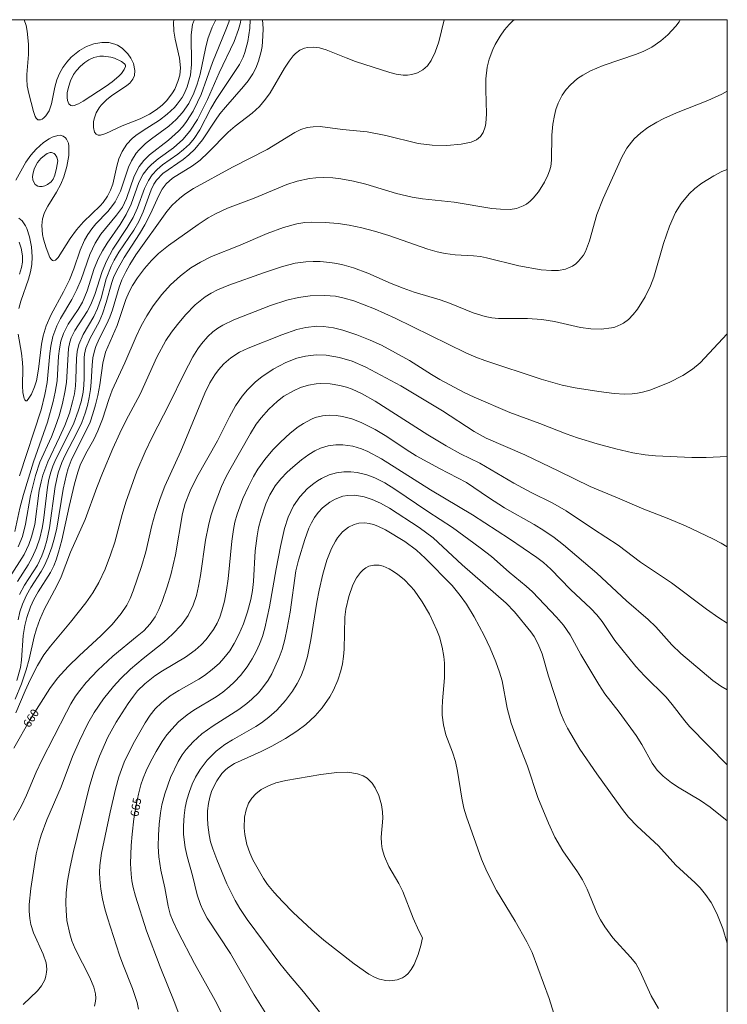
# Model space of a CAD drawing. Units: millimetres. Extents: x 429000 to 430000, y 4483000 to 4483500.
# Drawn here: x 429851 to 430000, y 4483293 to 4483500 of the extents above; entities that cross this region are included whole.
import ezdxf

# ---------------------------------------------------------------- set-up
doc = ezdxf.new("R2010")
doc.units = ezdxf.units.MM
doc.header["$MEASUREMENT"] = 0
for name, color, linetype, lineweight in [('f050002l_curvanivel_cgn', 23, 'Continuous', 9), ('f050002l_curvanivel_mae', 213, 'Continuous', 9), ('HOJAS', 7, 'Continuous', 9)]:
    doc.layers.add(name, color=color, linetype=linetype, lineweight=lineweight)
doc.styles.get("Standard").update_dxf_attribs({"font": 'arial.ttf'})

# ---------------------------------------------------------------- blocks, each defined once
blk = doc.blocks.new('TVK2893S_ACAD_1_FMEBLOCK1')
at = {"layer": 'HOJAS'}
blk.add_lwpolyline([(-500, 250), (500, 250), (500, -250), (-500, -250)], close=True, dxfattribs=at)

msp = doc.modelspace()

# ---------------------------------------------------------------- linework, layer by layer
at = {"layer": 'f050002l_curvanivel_cgn'}
for points in [[(429902.05, 4483500, 653), (429902.2, 4483498.13, 653), (429902.17, 4483496.52, 653), (429901.98, 4483494.37, 653), (429901.79, 4483493.27, 653), (429901.26, 4483491.23, 653), (429900.64, 4483489.76, 653), (429900.02, 4483488.6, 653), (429899.05, 4483487.14, 653), (429898.1, 4483485.9, 653), (429894.26, 4483481.56, 653), (429893.11, 4483480.15, 653), (429892.15, 4483478.82, 653), (429889.45, 4483474.67, 653), (429887.82, 4483472.7, 653), (429886.57, 4483471.51, 653), (429885.35, 4483470.53, 653), (429881.1, 4483467.6, 653), (429879.74, 4483466.23, 653), (429879.15, 4483465.35, 653), (429878.59, 4483464.19, 653), (429876.95, 4483459.52, 653), (429876.03, 4483457.48, 653), (429874.95, 4483455.64, 653), (429871.84, 4483451.01, 653), (429870.83, 4483449.32, 653), (429870.22, 4483448.12, 653), (429869.17, 4483445.4, 653), (429868.06, 4483441.36, 653), (429867.31, 4483439.14, 653), (429866.54, 4483437.51, 653), (429864.26, 4483433.67, 653), (429863.38, 4483431.61, 653), (429863.03, 4483430.14, 653), (429862.87, 4483428.67, 653), (429862.78, 4483424.31, 653), (429862.68, 4483422.89, 653), (429862.45, 4483421.21, 653), (429862.07, 4483419.48, 653), (429861.39, 4483417.12, 653), (429860.42, 4483414.52, 653), (429859.33, 4483412.06, 653), (429856.84, 4483406.85, 653), (429855.78, 4483404.04, 653), (429855.41, 4483402.69, 653), (429855.05, 4483400.87, 653), (429854.08, 4483393.64, 653), (429853.44, 4483391.1, 653), (429852.84, 4483389.45, 653), (429851.83, 4483387.35, 653), (429848.8, 4483382.54, 653)], [(429897.48, 4483500, 651), (429897.44, 4483499.44, 651), (429897.05, 4483497.95, 651), (429896.09, 4483495.42, 651), (429892.95, 4483488.78, 651), (429890.51, 4483483.18, 651), (429888.39, 4483479.01, 651), (429886.78, 4483476.55, 651), (429885.28, 4483474.79, 651), (429883.3, 4483473, 651), (429880.08, 4483470.66, 651), (429878.66, 4483469.49, 651), (429878, 4483468.82, 651), (429876.95, 4483467.46, 651), (429876.02, 4483465.7, 651), (429874.39, 4483461.17, 651), (429873.36, 4483458.97, 651), (429872.06, 4483456.86, 651), (429869.32, 4483452.96, 651), (429868.34, 4483451.34, 651), (429867.52, 4483449.74, 651), (429866.64, 4483447.61, 651), (429865.1, 4483442.87, 651), (429864.15, 4483440.53, 651), (429863.24, 4483438.96, 651), (429861.11, 4483435.85, 651), (429860.15, 4483433.91, 651), (429859.62, 4483432.26, 651), (429859.29, 4483430.65, 651), (429859.12, 4483429.13, 651), (429858.78, 4483423.91, 651), (429858.41, 4483421.56, 651), (429857.97, 4483419.55, 651), (429856.76, 4483415.24, 651), (429853.81, 4483406.9, 651), (429851.7, 4483400, 651), (429850.92, 4483397.08, 651), (429849.9, 4483392.21, 651)], [(429887.78, 4483500, 648), (429887.51, 4483499.55, 648), (429887.35, 4483499.01, 648), (429887.07, 4483496.84, 648), (429887.13, 4483490.59, 648), (429886.89, 4483488.31, 648), (429886.22, 4483485.85, 648), (429885.58, 4483484.39, 648), (429885.16, 4483483.64, 648), (429884.12, 4483482.19, 648), (429883.51, 4483481.49, 648), (429881.96, 4483480.07, 648), (429880.36, 4483478.87, 648), (429876.91, 4483476.66, 648), (429875.39, 4483475.6, 648), (429874.65, 4483474.98, 648), (429873.48, 4483473.75, 648), (429872.48, 4483472.21, 648), (429871.83, 4483470.67, 648), (429871.38, 4483469.14, 648), (429870.51, 4483465.39, 648), (429870.04, 4483464.07, 648), (429869.43, 4483462.86, 648), (429868.49, 4483461.52, 648), (429867.87, 4483460.82, 648), (429864.37, 4483457.4, 648), (429862.86, 4483455.72, 648), (429861.52, 4483453.89, 648), (429859.04, 4483449.93, 648), (429858.47, 4483449.33, 648), (429858.08, 4483449.2, 648), (429857.85, 4483449.27, 648), (429857.55, 4483449.55, 648), (429857.3, 4483449.93, 648), (429856.47, 4483451.94, 648), (429855.92, 4483453.74, 648), (429855.7, 4483454.78, 648), (429855.56, 4483456.68, 648), (429855.74, 4483458.05, 648), (429856.17, 4483459.36, 648), (429856.84, 4483460.7, 648), (429858.66, 4483463.64, 648), (429859.59, 4483465.37, 648), (429860.24, 4483466.93, 648), (429860.88, 4483469.06, 648), (429861.28, 4483471.37, 648), (429861.28, 4483473.35, 648), (429861.17, 4483473.97, 648), (429860.8, 4483474.85, 648), (429860.59, 4483475.14, 648), (429860.11, 4483475.5, 648), (429859.51, 4483475.65, 648), (429858.96, 4483475.63, 648), (429857.75, 4483475.23, 648), (429857.11, 4483474.89, 648), (429855.96, 4483474.12, 648), (429854.37, 4483472.71, 648), (429853.24, 4483471.44, 648), (429852.19, 4483469.96, 648), (429850.14, 4483466.22, 648)], [(429940.36, 4483500, 654), (429939.19, 4483495.31, 654), (429938.45, 4483493.16, 654), (429937.63, 4483491.42, 654), (429936.84, 4483490.31, 654), (429935.87, 4483489.43, 654), (429934.75, 4483488.79, 654), (429933.51, 4483488.43, 654), (429932.62, 4483488.33, 654), (429931.7, 4483488.34, 654), (429930.24, 4483488.54, 654), (429928.87, 4483488.88, 654), (429921.65, 4483491.22, 654), (429919.67, 4483491.95, 654), (429915.52, 4483493.64, 654), (429914.05, 4483494.06, 654), (429912.82, 4483494.21, 654), (429911.55, 4483494.13, 654), (429910.93, 4483493.99, 654), (429909.94, 4483493.56, 654), (429909.02, 4483492.88, 654), (429908.56, 4483492.41, 654), (429907.66, 4483491.25, 654), (429906.74, 4483489.82, 654), (429903.67, 4483484.59, 654), (429902.71, 4483483.23, 654), (429901.41, 4483481.72, 654), (429899.87, 4483480.3, 654), (429896.32, 4483477.59, 654), (429894.85, 4483476.33, 654), (429890.64, 4483472, 654), (429888.91, 4483470.41, 654), (429887.31, 4483469.2, 654), (429883.14, 4483466.63, 654), (429881.81, 4483465.43, 654), (429880.97, 4483464.31, 654), (429880.21, 4483462.95, 654), (429878.49, 4483459.1, 654), (429877.3, 4483456.77, 654), (429876.16, 4483454.88, 654), (429872.9, 4483449.89, 654), (429871.36, 4483447.18, 654), (429870.69, 4483445.72, 654), (429870.3, 4483444.65, 654), (429869.17, 4483440.43, 654), (429868.38, 4483438.04, 654), (429867.64, 4483436.39, 654), (429865.74, 4483432.91, 654), (429864.86, 4483430.79, 654), (429864.6, 4483429.55, 654), (429864.52, 4483428.78, 654), (429864.52, 4483424.48, 654), (429864.46, 4483423, 654), (429864.29, 4483421.55, 654), (429863.87, 4483419.51, 654), (429863.27, 4483417.51, 654), (429862.3, 4483415, 654), (429861.23, 4483412.69, 654), (429858.54, 4483407.42, 654), (429857.9, 4483405.95, 654), (429857.46, 4483404.69, 654), (429857.05, 4483403.12, 654), (429856.76, 4483401.55, 654), (429855.94, 4483394.51, 654), (429855.68, 4483392.93, 654), (429855.18, 4483390.8, 654), (429854.47, 4483388.74, 654), (429853.54, 4483386.73, 654), (429852.67, 4483385.21, 654), (429850.47, 4483381.69, 654)], [(429892.26, 4483500, 649), (429891.49, 4483498.43, 649), (429890.57, 4483495.94, 649), (429890.04, 4483493.96, 649), (429888.91, 4483488.52, 649), (429888.34, 4483486.44, 649), (429887.62, 4483484.51, 649), (429886.53, 4483482.34, 649), (429885.24, 4483480.45, 649), (429883.88, 4483478.95, 649), (429882.33, 4483477.59, 649), (429878.67, 4483474.93, 649), (429877.44, 4483473.94, 649), (429876.08, 4483472.61, 649), (429875.49, 4483471.89, 649), (429874.46, 4483470.29, 649), (429873.83, 4483468.95, 649), (429872.13, 4483463.86, 649), (429871.49, 4483462.47, 649), (429871.02, 4483461.66, 649), (429870.5, 4483460.88, 649), (429869.46, 4483459.6, 649), (429866.99, 4483456.98, 649), (429866.15, 4483455.98, 649), (429865.3, 4483454.79, 649), (429864.59, 4483453.56, 649), (429863.69, 4483451.49, 649), (429862.32, 4483447.53, 649), (429861.41, 4483445.18, 649), (429860.18, 4483442.68, 649), (429857.52, 4483437.93, 649), (429856.5, 4483435.52, 649), (429855.87, 4483433.41, 649), (429855.52, 4483431.67, 649), (429854.9, 4483426.36, 649), (429854.44, 4483423.9, 649), (429854.06, 4483422.69, 649), (429853.4, 4483421.15, 649), (429852.74, 4483420.07, 649), (429852.39, 4483419.75, 649), (429852.23, 4483419.72, 649), (429851.99, 4483419.9, 649), (429851.84, 4483420.18, 649), (429851.58, 4483421.45, 649), (429851.51, 4483422.91, 649), (429851.57, 4483426.6, 649), (429851.52, 4483427.82, 649), (429851.29, 4483429.74, 649), (429850.57, 4483433.78, 649)], [(429990.06, 4483500, 656), (429989.84, 4483499.57, 656), (429989.15, 4483498.62, 656), (429987.45, 4483496.79, 656), (429985.96, 4483495.52, 656), (429984.09, 4483494.23, 656), (429982.42, 4483493.36, 656), (429980.86, 4483492.73, 656), (429973.88, 4483490.38, 656), (429971.16, 4483489.22, 656), (429969.57, 4483488.35, 656), (429968.46, 4483487.61, 656), (429966.95, 4483486.31, 656), (429966.03, 4483485.29, 656), (429965.22, 4483484.12, 656), (429964.36, 4483482.4, 656), (429963.9, 4483481.08, 656), (429963.58, 4483479.82, 656), (429963.26, 4483478.02, 656), (429963.03, 4483475.7, 656), (429962.98, 4483470.43, 656), (429962.79, 4483469.11, 656), (429962.52, 4483468.14, 656), (429962.19, 4483467.25, 656), (429961.46, 4483465.75, 656), (429960.22, 4483463.77, 656), (429959.1, 4483462.39, 656), (429958.49, 4483461.8, 656), (429957.68, 4483461.15, 656), (429957, 4483460.76, 656), (429955.6, 4483460.26, 656), (429954.25, 4483460.05, 656), (429952.22, 4483460.06, 656), (429950.41, 4483460.25, 656), (429942.42, 4483461.57, 656), (429935.81, 4483462.26, 656), (429933.61, 4483462.6, 656), (429930.33, 4483463.39, 656), (429923.84, 4483465.38, 656), (429921.22, 4483465.98, 656), (429918.55, 4483466.46, 656), (429916.92, 4483466.67, 656), (429914.92, 4483466.78, 656), (429913.28, 4483466.71, 656), (429911.99, 4483466.56, 656), (429909.41, 4483465.99, 656), (429907.17, 4483465.26, 656), (429900.31, 4483462.41, 656), (429894.73, 4483460.3, 656), (429892.17, 4483459.1, 656), (429890.63, 4483458.24, 656), (429888.5, 4483456.89, 656), (429882.27, 4483452.45, 656), (429880.14, 4483450.74, 656), (429878.66, 4483449.3, 656), (429877.23, 4483447.62, 656), (429875.74, 4483445.62, 656), (429874.71, 4483444.04, 656), (429873.96, 4483442.67, 656), (429873.28, 4483441.09, 656), (429871.45, 4483435.61, 656), (429869.02, 4483429.99, 656), (429868.41, 4483427.67, 656), (429867.8, 4483423.12, 656), (429867.4, 4483420.87, 656), (429866.92, 4483418.85, 656), (429866.36, 4483416.98, 656), (429865.74, 4483415.25, 656), (429865.01, 4483413.58, 656), (429862.62, 4483408.92, 656), (429861.78, 4483407.15, 656), (429861.14, 4483405.45, 656), (429860.77, 4483404.19, 656), (429860.11, 4483401.09, 656), (429858.73, 4483392.91, 656), (429858.26, 4483390.84, 656), (429857.69, 4483388.88, 656), (429856.93, 4483386.78, 656), (429856.14, 4483385.05, 656), (429855.41, 4483383.74, 656), (429853.25, 4483380.38, 656), (429852.32, 4483378.76, 656), (429851.5, 4483376.89, 656), (429850.98, 4483375.26, 656), (429850.61, 4483373.6, 656)], [(429899.45, 4483500, 652), (429899.44, 4483498.24, 652), (429898.98, 4483495.38, 652), (429898.35, 4483493.12, 652), (429897.97, 4483492.1, 652), (429897.23, 4483490.56, 652), (429893.84, 4483485.54, 652), (429892.32, 4483483.16, 652), (429891.22, 4483481.27, 652), (429888.86, 4483476.77, 652), (429887.69, 4483474.99, 652), (429886.67, 4483473.78, 652), (429885.46, 4483472.65, 652), (429884.22, 4483471.69, 652), (429881.01, 4483469.46, 652), (429879.86, 4483468.47, 652), (429878.84, 4483467.31, 652), (429878.07, 4483466.16, 652), (429877.23, 4483464.41, 652), (429875.77, 4483460.4, 652), (429874.81, 4483458.37, 652), (429873.54, 4483456.25, 652), (429870.55, 4483451.68, 652), (429869.18, 4483449.13, 652), (429868.27, 4483446.94, 652), (429866.78, 4483442.15, 652), (429865.92, 4483440.04, 652), (429865.13, 4483438.57, 652), (429862.52, 4483434.52, 652), (429861.76, 4483432.96, 652), (429861.46, 4483432.05, 652), (429861.19, 4483430.72, 652), (429860.76, 4483423.55, 652), (429860.45, 4483421.52, 652), (429859.94, 4483419.14, 652), (429859.22, 4483416.53, 652), (429858.4, 4483414.14, 652), (429857.61, 4483412.16, 652), (429855.19, 4483406.77, 652), (429854.22, 4483403.97, 652), (429853.23, 4483399.79, 652), (429852.16, 4483393.72, 652), (429851.49, 4483391.18, 652), (429850.62, 4483388.98, 652)], [(429883.45, 4483500, 647), (429883.36, 4483499.9, 647), (429883.29, 4483499.51, 647), (429883.38, 4483497.59, 647), (429883.68, 4483495.88, 647), (429884.58, 4483491.87, 647), (429884.78, 4483489.88, 647), (429884.63, 4483488.35, 647), (429884.26, 4483486.95, 647), (429883.59, 4483485.39, 647), (429883.11, 4483484.56, 647), (429881.91, 4483482.99, 647), (429880.95, 4483482.03, 647), (429879.65, 4483481, 647), (429878.24, 4483480.11, 647), (429876.27, 4483479.13, 647), (429872.49, 4483477.63, 647), (429869.05, 4483476.05, 647), (429867.96, 4483475.7, 647), (429867.47, 4483475.7, 647), (429867.06, 4483475.87, 647), (429866.71, 4483476.3, 647), (429866.45, 4483477.31, 647), (429866.49, 4483478.48, 647), (429866.61, 4483479.13, 647), (429867.03, 4483480.35, 647), (429867.66, 4483481.46, 647), (429868.06, 4483482, 647), (429869.26, 4483483.22, 647), (429870.26, 4483483.98, 647), (429873.51, 4483486.12, 647), (429874.12, 4483486.65, 647), (429874.76, 4483487.44, 647), (429875.11, 4483488.27, 647), (429875.19, 4483489.29, 647), (429874.87, 4483490.77, 647), (429874.33, 4483491.92, 647), (429873.68, 4483492.84, 647), (429872.49, 4483494, 647), (429871.54, 4483494.6, 647), (429870.93, 4483494.87, 647), (429869.68, 4483495.19, 647), (429868.2, 4483495.23, 647), (429866.53, 4483494.91, 647), (429864.97, 4483494.33, 647), (429863.51, 4483493.51, 647), (429861.77, 4483492.11, 647), (429860.83, 4483491.08, 647), (429860.01, 4483489.95, 647), (429859.31, 4483488.68, 647), (429858.77, 4483487.34, 647), (429858.34, 4483485.78, 647), (429857.62, 4483482.25, 647), (429857.11, 4483480.8, 647), (429856.45, 4483479.75, 647), (429856.02, 4483479.3, 647), (429855.65, 4483479.04, 647), (429855.27, 4483478.89, 647), (429854.77, 4483478.94, 647), (429854.4, 4483479.26, 647), (429854.18, 4483479.64, 647), (429853.81, 4483480.66, 647), (429852.85, 4483484.42, 647), (429852.52, 4483486.08, 647), (429852.4, 4483487.5, 647), (429852.41, 4483488.44, 647), (429852.75, 4483492.66, 647), (429852.77, 4483494.85, 647), (429852.5, 4483497.6, 647), (429852.25, 4483498.8, 647), (429851.89, 4483500, 647)], [(429873.23, 4483490.42, 648), (429873.22, 4483490.15, 648), (429872.93, 4483489.52, 648), (429872.35, 4483488.69, 648), (429871.78, 4483488.08, 648), (429870.38, 4483486.89, 648), (429869.11, 4483485.98, 648), (429864.27, 4483482.83, 648), (429863.28, 4483482.25, 648), (429862.43, 4483481.93, 648), (429862.05, 4483481.88, 648), (429861.72, 4483481.93, 648), (429861.28, 4483482.3, 648), (429861.01, 4483483, 648), (429860.93, 4483483.58, 648), (429860.95, 4483484.56, 648), (429861.17, 4483485.82, 648), (429861.61, 4483487.12, 648), (429862.29, 4483488.44, 648), (429862.91, 4483489.32, 648), (429863.72, 4483490.23, 648), (429864.64, 4483490.99, 648), (429865.51, 4483491.55, 648), (429866.56, 4483492.03, 648), (429867.82, 4483492.31, 648), (429868.55, 4483492.33, 648), (429870.13, 4483492.11, 648), (429870.92, 4483491.87, 648), (429872.34, 4483491.16, 648), (429873, 4483490.68, 648), (429873.23, 4483490.42, 648)], [(430000, 4483484.94, 657), (429998.88, 4483484.34, 657), (429995.92, 4483483.01, 657), (429989.26, 4483480.38, 657), (429986.63, 4483479.21, 657), (429985.13, 4483478.42, 657), (429983.26, 4483477.28, 657), (429981.78, 4483476.18, 657), (429980.38, 4483474.89, 657), (429979.78, 4483474.21, 657), (429978.82, 4483472.91, 657), (429977.76, 4483471.05, 657), (429973.85, 4483462.33, 657), (429972.53, 4483458.99, 657), (429970.99, 4483453.41, 657), (429970.12, 4483451.17, 657), (429969.67, 4483450.39, 657), (429968.66, 4483449.11, 657), (429968.1, 4483448.61, 657), (429967.37, 4483448.1, 657), (429966.57, 4483447.71, 657), (429965.89, 4483447.47, 657), (429964.42, 4483447.2, 657), (429962.97, 4483447.15, 657), (429960.8, 4483447.32, 657), (429956.11, 4483448.16, 657), (429949.28, 4483449.83, 657), (429947.98, 4483450.09, 657), (429946.55, 4483450.27, 657), (429942.63, 4483450.49, 657), (429940.58, 4483450.73, 657), (429938.89, 4483451.09, 657), (429936.91, 4483451.65, 657), (429928.72, 4483454.53, 657), (429925.64, 4483455.48, 657), (429923, 4483456.18, 657), (429920.32, 4483456.72, 657), (429917.99, 4483457.05, 657), (429915.27, 4483457.3, 657), (429912.48, 4483457.35, 657), (429910.97, 4483457.25, 657), (429909.28, 4483457, 657), (429906.48, 4483456.24, 657), (429903.09, 4483454.97, 657), (429897.02, 4483452.38, 657), (429891.34, 4483450.1, 657), (429888.99, 4483448.94, 657), (429886.98, 4483447.7, 657), (429884.77, 4483446.04, 657), (429882.69, 4483444.14, 657), (429880.84, 4483442.09, 657), (429879.05, 4483439.75, 657), (429877.7, 4483437.65, 657), (429876.52, 4483435.52, 657), (429875.44, 4483433.25, 657), (429873.1, 4483427.76, 657), (429870.39, 4483421.98, 657), (429869.67, 4483419.99, 657), (429868.37, 4483415.84, 657), (429867.41, 4483413.38, 657), (429866.52, 4483411.61, 657), (429864.82, 4483408.64, 657), (429863.68, 4483406.19, 657), (429863.18, 4483404.71, 657), (429862.49, 4483402.21, 657), (429861.36, 4483397.48, 657), (429859.82, 4483390.36, 657), (429859.13, 4483387.83, 657), (429858.61, 4483386.23, 657), (429858.1, 4483384.96, 657), (429857.41, 4483383.58, 657), (429854.84, 4483379.49, 657), (429853.92, 4483377.87, 657), (429853.19, 4483376.31, 657), (429852.4, 4483374.06, 657), (429851.98, 4483372.4, 657), (429851.65, 4483370.29, 657), (429851.29, 4483365.13, 657), (429851.06, 4483363.54, 657), (429850.34, 4483360.81, 657)], [(429858.93, 4483470.25, 649), (429858.69, 4483468.71, 649), (429858.33, 4483467.25, 649), (429857.95, 4483466.4, 649), (429857.54, 4483465.85, 649), (429856.79, 4483465.26, 649), (429856.23, 4483465.01, 649), (429855.64, 4483464.87, 649), (429855.06, 4483464.87, 649), (429854.73, 4483464.96, 649), (429854.18, 4483465.32, 649), (429853.89, 4483465.76, 649), (429853.71, 4483466.29, 649), (429853.65, 4483466.99, 649), (429853.73, 4483467.72, 649), (429853.95, 4483468.51, 649), (429854.3, 4483469.28, 649), (429854.68, 4483469.89, 649), (429855.36, 4483470.73, 649), (429856.14, 4483471.43, 649), (429856.7, 4483471.8, 649), (429857.33, 4483472.03, 649), (429857.65, 4483472.04, 649), (429858.18, 4483471.83, 649), (429858.4, 4483471.61, 649), (429858.73, 4483471.04, 649), (429858.93, 4483470.25, 649)], [(430000, 4483468.43, 658), (429998.88, 4483468.01, 658), (429997.17, 4483467.14, 658), (429994.64, 4483465.54, 658), (429993.19, 4483464.43, 658), (429991.95, 4483463.33, 658), (429990.26, 4483461.31, 658), (429989.07, 4483459.36, 658), (429987.81, 4483456.52, 658), (429986.57, 4483452.89, 658), (429984.49, 4483445.8, 658), (429983.8, 4483443.97, 658), (429982.69, 4483441.65, 658), (429981.09, 4483439.06, 658), (429980.16, 4483437.88, 658), (429979.15, 4483436.84, 658), (429978.12, 4483436.08, 658), (429977.56, 4483435.77, 658), (429976.31, 4483435.27, 658), (429975.61, 4483435.09, 658), (429973.45, 4483434.82, 658), (429971.25, 4483434.87, 658), (429969.05, 4483435.15, 658), (429963.6, 4483436.41, 658), (429960.93, 4483436.84, 658), (429957.93, 4483437.03, 658), (429951.81, 4483437.08, 658), (429950.4, 4483437.22, 658), (429949.02, 4483437.48, 658), (429946.49, 4483438.25, 658), (429941.47, 4483440.27, 658), (429939.5, 4483440.99, 658), (429934.03, 4483442.64, 658), (429931.7, 4483443.44, 658), (429929.21, 4483444.44, 658), (429924.25, 4483446.61, 658), (429921.27, 4483447.73, 658), (429919.31, 4483448.3, 658), (429917.73, 4483448.64, 658), (429916.27, 4483448.87, 658), (429914.21, 4483449.06, 658), (429912.74, 4483449.1, 658), (429911.23, 4483449.03, 658), (429908.98, 4483448.72, 658), (429906.27, 4483448.03, 658), (429902.48, 4483446.78, 658), (429895, 4483444.08, 658), (429892.58, 4483443.08, 658), (429891.26, 4483442.4, 658), (429889.99, 4483441.6, 658), (429887.92, 4483439.93, 658), (429885.87, 4483437.85, 658), (429884.14, 4483435.82, 658), (429882.88, 4483434.19, 658), (429881.69, 4483432.4, 658), (429879.84, 4483428.89, 658), (429876.27, 4483421.15, 658), (429873.35, 4483415.66, 658), (429871.99, 4483412.93, 658), (429870.52, 4483409.65, 658), (429868.34, 4483404.46, 658), (429867.18, 4483401.48, 658), (429864.73, 4483394.7, 658), (429861.63, 4483387.84, 658), (429859.67, 4483382.62, 658), (429858.77, 4483380.74, 658), (429856.15, 4483375.89, 658), (429855.15, 4483373.67, 658), (429854.43, 4483371.69, 658), (429853.94, 4483370.03, 658), (429852.92, 4483365.31, 658), (429852.31, 4483363.04, 658), (429851.28, 4483360.13, 658), (429849.99, 4483356.88, 658)], [(429850.77, 4483439.15, 649), (429851.15, 4483440.74, 649), (429852.77, 4483445.34, 649), (429853.21, 4483446.91, 649), (429853.48, 4483448.47, 649), (429853.57, 4483450.02, 649), (429853.42, 4483452.17, 649), (429853, 4483454.27, 649), (429852.4, 4483456.03, 649), (429852.13, 4483456.59, 649), (429851.42, 4483457.63, 649), (429850.77, 4483458.21, 649)], [(430000, 4483433.86, 659), (429994.26, 4483427.74, 659), (429992.66, 4483426.37, 659), (429990.65, 4483425.05, 659), (429987.76, 4483423.61, 659), (429983.66, 4483422, 659), (429982.16, 4483421.55, 659), (429981.06, 4483421.32, 659), (429979.94, 4483421.19, 659), (429978.34, 4483421.15, 659), (429976.17, 4483421.3, 659), (429972.9, 4483421.71, 659), (429967.98, 4483422.49, 659), (429965.22, 4483423.04, 659), (429960.79, 4483424.29, 659), (429948.94, 4483428.19, 659), (429947.02, 4483428.89, 659), (429944.92, 4483429.8, 659), (429929.99, 4483437.13, 659), (429925.67, 4483439.13, 659), (429921.31, 4483440.78, 659), (429919.31, 4483441.36, 659), (429917.42, 4483441.74, 659), (429915.18, 4483441.94, 659), (429912.1, 4483441.85, 659), (429909.67, 4483441.52, 659), (429907.18, 4483440.94, 659), (429903.79, 4483439.81, 659), (429896.05, 4483436.8, 659), (429893.72, 4483435.67, 659), (429892.65, 4483435.01, 659), (429891.6, 4483434.22, 659), (429890.57, 4483433.28, 659), (429889.22, 4483431.74, 659), (429888.46, 4483430.67, 659), (429887.4, 4483428.96, 659), (429885.54, 4483425.45, 659), (429882.4, 4483419.02, 659), (429878.84, 4483412.07, 659), (429877.35, 4483408.97, 659), (429875.63, 4483404.89, 659), (429873.3, 4483398.41, 659), (429872.49, 4483395.77, 659), (429870.94, 4483389.96, 659), (429870.07, 4483387.27, 659), (429868.91, 4483384.24, 659), (429867.6, 4483381.44, 659), (429866.33, 4483379.27, 659), (429864.85, 4483377.18, 659), (429861.65, 4483373.09, 659), (429857.42, 4483368.04, 659), (429856.04, 4483366.2, 659), (429854.7, 4483364.01, 659), (429853.16, 4483360.98, 659), (429852.06, 4483358.64, 659), (429850.13, 4483354.02, 659)], [(430000, 4483388.96, 661), (429998.7, 4483389.73, 661), (429996.93, 4483390.64, 661), (429991.16, 4483393.36, 661), (429987.35, 4483395, 661), (429982.38, 4483396.87, 661), (429977.38, 4483399.08, 661), (429971.1, 4483401.67, 661), (429964.51, 4483404.94, 661), (429957.34, 4483408.34, 661), (429949.19, 4483411.86, 661), (429946.7, 4483413.26, 661), (429940, 4483417.58, 661), (429931.22, 4483422.88, 661), (429923.86, 4483426.81, 661), (429920.96, 4483428.08, 661), (429918.31, 4483428.87, 661), (429915.51, 4483429.33, 661), (429913.41, 4483429.39, 661), (429911.11, 4483429.15, 661), (429909.31, 4483428.71, 661), (429906.97, 4483427.82, 661), (429904.29, 4483426.4, 661), (429901.9, 4483424.79, 661), (429900.6, 4483423.74, 661), (429898.89, 4483422.04, 661), (429897.78, 4483420.69, 661), (429896.39, 4483418.66, 661), (429895.12, 4483416.36, 661), (429892.56, 4483411.27, 661), (429888.27, 4483403.66, 661), (429886.85, 4483400.76, 661), (429885.8, 4483398.1, 661), (429885.22, 4483396, 661), (429883.77, 4483387.29, 661), (429882.78, 4483383.1, 661), (429882, 4483380.56, 661), (429880.91, 4483377.43, 661), (429880.24, 4483375.77, 661), (429879.48, 4483374.26, 661), (429878.41, 4483372.72, 661), (429877.05, 4483371.3, 661), (429875.7, 4483370.12, 661), (429870.52, 4483365.95, 661), (429867.36, 4483363, 661), (429864.9, 4483360.39, 661), (429863.56, 4483358.73, 661), (429862.71, 4483357.53, 661), (429861.72, 4483355.92, 661), (429860.77, 4483354.18, 661), (429855.58, 4483344.02, 661), (429854.41, 4483341.48, 661), (429852.38, 4483336.65, 661), (429851.31, 4483334.39, 661), (429849.64, 4483331.38, 661)], [(430000, 4483372.9, 662), (429998.21, 4483374, 662), (429995.59, 4483375.81, 662), (429988.26, 4483381.37, 662), (429981.74, 4483385.77, 662), (429976.99, 4483389.31, 662), (429971.78, 4483392.69, 662), (429966.06, 4483396.57, 662), (429963.26, 4483398.15, 662), (429958.7, 4483400.4, 662), (429954.99, 4483402.36, 662), (429947.84, 4483406.58, 662), (429943.76, 4483408.57, 662), (429940.74, 4483410.21, 662), (429936.88, 4483412.53, 662), (429925.79, 4483419.64, 662), (429923.09, 4483421.21, 662), (429920.99, 4483422.16, 662), (429919.74, 4483422.59, 662), (429918.38, 4483422.96, 662), (429916.34, 4483423.29, 662), (429914.26, 4483423.35, 662), (429913.41, 4483423.28, 662), (429911.77, 4483423.01, 662), (429910.1, 4483422.52, 662), (429908.58, 4483421.86, 662), (429906.58, 4483420.67, 662), (429905.22, 4483419.64, 662), (429903.39, 4483417.95, 662), (429901.76, 4483416.11, 662), (429900.77, 4483414.78, 662), (429899.57, 4483412.87, 662), (429895.16, 4483405.18, 662), (429894.35, 4483403.66, 662), (429893.43, 4483401.7, 662), (429891.9, 4483397.62, 662), (429891.22, 4483395.49, 662), (429890.68, 4483393.44, 662), (429890.1, 4483390.4, 662), (429889.02, 4483382.93, 662), (429888.62, 4483380.68, 662), (429888.18, 4483378.75, 662), (429887.48, 4483376.69, 662), (429886.38, 4483374.52, 662), (429884.99, 4483372.55, 662), (429883.14, 4483370.54, 662), (429881.3, 4483368.92, 662), (429876.91, 4483365.45, 662), (429874.26, 4483363.21, 662), (429872.15, 4483361.2, 662), (429870.67, 4483359.58, 662), (429868.56, 4483356.93, 662), (429866.63, 4483354.11, 662), (429865.3, 4483351.79, 662), (429863.49, 4483348.13, 662), (429862.07, 4483344.84, 662), (429859.65, 4483338.39, 662), (429856.66, 4483331.44, 662), (429855.43, 4483328.21, 662), (429854.94, 4483326.58, 662), (429854.42, 4483324.31, 662), (429853.26, 4483317.01, 662), (429852.89, 4483313.62, 662), (429852.89, 4483312.25, 662), (429853.03, 4483310.68, 662), (429853.27, 4483309.44, 662), (429853.81, 4483307.67, 662), (429855.89, 4483303.15, 662), (429856.47, 4483301.34, 662), (429856.63, 4483300.02, 662), (429856.6, 4483299.37, 662), (429856.46, 4483298.54, 662), (429856.19, 4483297.75, 662), (429855.51, 4483296.52, 662), (429854.66, 4483295.47, 662), (429851.66, 4483292.58, 662)], [(430000, 4483358.84, 663), (429998.6, 4483359.63, 663), (429996.97, 4483360.81, 663), (429990.21, 4483366.5, 663), (429988.3, 4483368.36, 663), (429984.93, 4483372.09, 663), (429983.34, 4483373.66, 663), (429978.79, 4483377.6, 663), (429972.48, 4483383.43, 663), (429965.51, 4483389.38, 663), (429963.49, 4483390.93, 663), (429961.37, 4483392.39, 663), (429959.32, 4483393.64, 663), (429953.09, 4483397.17, 663), (429949.71, 4483399.36, 663), (429945.02, 4483402.55, 663), (429939.37, 4483405.47, 663), (429934.47, 4483408.16, 663), (429932.33, 4483409.47, 663), (429928.26, 4483412.24, 663), (429925.83, 4483413.71, 663), (429922.89, 4483415.16, 663), (429920.86, 4483415.92, 663), (429918.9, 4483416.43, 663), (429917.56, 4483416.64, 663), (429916.14, 4483416.71, 663), (429914.69, 4483416.57, 663), (429913.19, 4483416.18, 663), (429912.42, 4483415.88, 663), (429910.72, 4483414.98, 663), (429909.62, 4483414.24, 663), (429907.89, 4483412.88, 663), (429905.87, 4483411.05, 663), (429904.28, 4483409.42, 663), (429902.54, 4483407.37, 663), (429901.1, 4483405.31, 663), (429900.18, 4483403.77, 663), (429899.09, 4483401.66, 663), (429897.95, 4483399.14, 663), (429896.72, 4483395.82, 663), (429896.28, 4483394.2, 663), (429895.95, 4483392.59, 663), (429895.61, 4483390.15, 663), (429894.86, 4483382.22, 663), (429894.51, 4483379.82, 663), (429894.08, 4483377.56, 663), (429893.53, 4483375.49, 663), (429893.05, 4483374.13, 663), (429892.5, 4483372.89, 663), (429891.75, 4483371.53, 663), (429890.24, 4483369.45, 663), (429889.17, 4483368.31, 663), (429887.9, 4483367.19, 663), (429885.84, 4483365.71, 663), (429881.01, 4483362.86, 663), (429879.41, 4483361.82, 663), (429877.27, 4483360.14, 663), (429875.76, 4483358.62, 663), (429874.87, 4483357.54, 663), (429873.75, 4483356, 663), (429871.22, 4483352.05, 663), (429869.52, 4483348.88, 663), (429867.75, 4483344.85, 663), (429866.56, 4483341.6, 663), (429865.59, 4483338.29, 663), (429862.18, 4483324.53, 663), (429861.46, 4483321.23, 663), (429861.02, 4483318.65, 663), (429860.74, 4483316.1, 663), (429860.64, 4483313.89, 663), (429860.68, 4483312.38, 663), (429860.88, 4483310.3, 663), (429861.45, 4483307.48, 663), (429861.91, 4483306.01, 663), (429862.6, 4483304.31, 663), (429865.67, 4483298.26, 663), (429866.52, 4483296.23, 663), (429866.87, 4483294.83, 663), (429866.94, 4483293.9, 663), (429866.92, 4483293.3, 663), (429866.69, 4483292.21, 663)], [(430000, 4483343.02, 664), (429992.06, 4483351.15, 664), (429991.08, 4483352.29, 664), (429988.39, 4483355.79, 664), (429987.11, 4483357.33, 664), (429982.57, 4483361.79, 664), (429980.7, 4483363.75, 664), (429976.29, 4483369.25, 664), (429973.61, 4483373.25, 664), (429972.5, 4483374.65, 664), (429971.24, 4483375.95, 664), (429966.93, 4483379.99, 664), (429962.82, 4483384.25, 664), (429961.26, 4483385.66, 664), (429959.88, 4483386.73, 664), (429954.1, 4483390.62, 664), (429946.3, 4483395.68, 664), (429937.49, 4483400.96, 664), (429927.12, 4483407.49, 664), (429924.26, 4483409.04, 664), (429922.94, 4483409.59, 664), (429921.1, 4483410.15, 664), (429919, 4483410.47, 664), (429917.51, 4483410.47, 664), (429915.92, 4483410.25, 664), (429914.32, 4483409.78, 664), (429913.07, 4483409.22, 664), (429911.81, 4483408.45, 664), (429910.3, 4483407.3, 664), (429908.47, 4483405.75, 664), (429907.29, 4483404.7, 664), (429905.93, 4483403.32, 664), (429904.74, 4483401.81, 664), (429904.22, 4483401.01, 664), (429903.61, 4483399.9, 664), (429902.8, 4483398.04, 664), (429901.72, 4483394.8, 664), (429901.25, 4483392.96, 664), (429900.92, 4483391.27, 664), (429900.56, 4483388.1, 664), (429900.19, 4483381.66, 664), (429899.97, 4483379.79, 664), (429899.62, 4483377.9, 664), (429898.93, 4483375.27, 664), (429898.06, 4483372.73, 664), (429897.12, 4483370.53, 664), (429896.13, 4483368.62, 664), (429895.16, 4483367.07, 664), (429893.95, 4483365.52, 664), (429892.99, 4483364.49, 664), (429891.47, 4483363.11, 664), (429889.87, 4483361.88, 664), (429888.68, 4483361.09, 664), (429884.46, 4483358.71, 664), (429882.62, 4483357.58, 664), (429880.77, 4483356.14, 664), (429879.49, 4483354.86, 664), (429878.4, 4483353.49, 664), (429877.33, 4483351.9, 664), (429874.81, 4483347.49, 664), (429872.91, 4483343.62, 664), (429871.78, 4483340.52, 664), (429871.07, 4483337.92, 664), (429869.95, 4483333.11, 664), (429868.15, 4483324.45, 664), (429867.79, 4483321.88, 664), (429867.73, 4483320.38, 664), (429867.78, 4483318.96, 664), (429868.02, 4483316.85, 664), (429868.39, 4483314.81, 664), (429868.88, 4483312.69, 664), (429869.41, 4483310.81, 664), (429871.93, 4483302.97, 664), (429872.62, 4483301.1, 664), (429874.72, 4483295.97, 664), (429875.65, 4483292.98, 664), (429875.92, 4483291.59, 664)], [(430000, 4483305.49, 666), (429999.07, 4483308.57, 666), (429997.78, 4483311.77, 666), (429996.58, 4483314.08, 666), (429995.41, 4483315.77, 666), (429994.26, 4483317.15, 666), (429993.24, 4483318.21, 666), (429989.16, 4483321.93, 666), (429985.51, 4483325.98, 666), (429980.99, 4483330.12, 666), (429979.17, 4483332.05, 666), (429977.91, 4483333.65, 666), (429972.49, 4483341.19, 666), (429968.94, 4483346.34, 666), (429966.33, 4483350.76, 666), (429965.62, 4483352.17, 666), (429964.84, 4483353.98, 666), (429962.32, 4483361.71, 666), (429960.96, 4483366.4, 666), (429960.18, 4483368.45, 666), (429959.29, 4483370.05, 666), (429958.6, 4483371.04, 666), (429955.2, 4483375.28, 666), (429953.41, 4483377.12, 666), (429944.13, 4483385.15, 666), (429938, 4483390.9, 666), (429935.09, 4483393.03, 666), (429928.84, 4483397.11, 666), (429926.96, 4483398.16, 666), (429925.18, 4483398.97, 666), (429923.5, 4483399.51, 666), (429921.5, 4483399.83, 666), (429920.05, 4483399.8, 666), (429918.98, 4483399.62, 666), (429917.36, 4483399.04, 666), (429916.23, 4483398.4, 666), (429914.7, 4483397.16, 666), (429913.81, 4483396.19, 666), (429913.04, 4483395.14, 666), (429912.38, 4483394.01, 666), (429911.87, 4483392.92, 666), (429910.98, 4483390.52, 666), (429909.65, 4483386.19, 666), (429909.11, 4483383.93, 666), (429907.88, 4483375.18, 666), (429907.29, 4483371.86, 666), (429906.77, 4483369.45, 666), (429906.19, 4483367.37, 666), (429905.59, 4483365.69, 666), (429904.01, 4483362.23, 666), (429903.26, 4483360.92, 666), (429902.08, 4483359.25, 666), (429901.2, 4483358.23, 666), (429899.83, 4483356.87, 666), (429898.79, 4483355.98, 666), (429897.12, 4483354.73, 666), (429891.65, 4483351.24, 666), (429889.32, 4483349.56, 666), (429887.45, 4483347.93, 666), (429885.99, 4483346.29, 666), (429885.18, 4483345.18, 666), (429884.3, 4483343.72, 666), (429882.7, 4483340.4, 666), (429881.48, 4483336.97, 666), (429880.87, 4483334.6, 666), (429880.56, 4483332.93, 666), (429880.28, 4483330.58, 666), (429880.14, 4483328.23, 666), (429880.1, 4483325.84, 666), (429880.2, 4483323.65, 666), (429880.62, 4483320.87, 666), (429881.51, 4483317.17, 666), (429882.21, 4483313.29, 666), (429882.65, 4483311.57, 666), (429883.24, 4483310.03, 666), (429884.32, 4483307.79, 666), (429887.74, 4483301.21, 666), (429892.12, 4483293.39, 666), (429893.86, 4483289.99, 666)], [(429985.48, 4483291.72, 667), (429983.97, 4483294.39, 667), (429981.59, 4483299.67, 667), (429980.7, 4483301.19, 667), (429979.61, 4483302.57, 667), (429975.9, 4483306.59, 667), (429974.23, 4483308.91, 667), (429973.31, 4483310.4, 667), (429972.6, 4483311.74, 667), (429970.46, 4483316.85, 667), (429969.49, 4483318.81, 667), (429968.43, 4483320.54, 667), (429965.36, 4483324.93, 667), (429963.68, 4483327.84, 667), (429962.3, 4483330.8, 667), (429960.11, 4483336.14, 667), (429957.92, 4483342.76, 667), (429955.85, 4483348, 667), (429954.49, 4483351.82, 667), (429953.59, 4483355, 667), (429952.56, 4483360.73, 667), (429952.01, 4483362.6, 667), (429951.24, 4483364.73, 667), (429950.02, 4483367.64, 667), (429948.76, 4483370.26, 667), (429946.65, 4483374.25, 667), (429945.06, 4483376.87, 667), (429943.73, 4483378.73, 667), (429942, 4483380.8, 667), (429936.37, 4483386.58, 667), (429934.54, 4483388.3, 667), (429932.05, 4483390.1, 667), (429927.98, 4483392.54, 667), (429926.38, 4483393.3, 667), (429925.43, 4483393.65, 667), (429924.52, 4483393.88, 667), (429923.61, 4483393.99, 667), (429922.38, 4483393.94, 667), (429921.36, 4483393.68, 667), (429920.22, 4483393.13, 667), (429918.94, 4483392.12, 667), (429917.91, 4483390.9, 667), (429917.43, 4483390.17, 667), (429916.61, 4483388.61, 667), (429915.65, 4483386.14, 667), (429914.77, 4483383.18, 667), (429914, 4483379.87, 667), (429913.52, 4483377.28, 667), (429912.24, 4483369.37, 667), (429911.56, 4483365.86, 667), (429910.8, 4483363.26, 667), (429910.16, 4483361.69, 667), (429909.38, 4483360.17, 667), (429908.41, 4483358.6, 667), (429906.93, 4483356.62, 667), (429905.08, 4483354.59, 667), (429903.4, 4483353.07, 667), (429901.84, 4483351.88, 667), (429900.67, 4483351.1, 667), (429895.78, 4483348.34, 667), (429894.16, 4483347.33, 667), (429892.33, 4483345.94, 667), (429890.41, 4483344.03, 667), (429888.91, 4483342.04, 667), (429887.99, 4483340.48, 667), (429887.27, 4483338.98, 667), (429886.67, 4483337.43, 667), (429886.16, 4483335.71, 667), (429885.8, 4483334.05, 667), (429885.56, 4483332.4, 667), (429885.4, 4483330.18, 667), (429885.42, 4483328.41, 667), (429885.75, 4483325.64, 667), (429886.21, 4483323.76, 667), (429887.36, 4483319.77, 667), (429888.34, 4483315.64, 667), (429888.99, 4483313.66, 667), (429889.48, 4483312.53, 667), (429890.42, 4483310.79, 667), (429895.35, 4483303.3, 667), (429900.34, 4483294.6, 667), (429903.46, 4483289.57, 667)], [(429964.45, 4483287.51, 668), (429962.45, 4483293.84, 668), (429958.87, 4483303.49, 668), (429957.76, 4483305.76, 668), (429955.31, 4483310.13, 668), (429951.37, 4483316.59, 668), (429949.35, 4483320.6, 668), (429948.21, 4483323.21, 668), (429945.03, 4483332.07, 668), (429944.51, 4483333.93, 668), (429944.04, 4483336.05, 668), (429943.18, 4483341.71, 668), (429942.74, 4483343.74, 668), (429942.12, 4483345.69, 668), (429940.69, 4483349.4, 668), (429940.18, 4483351.46, 668), (429939.95, 4483353.5, 668), (429939.93, 4483354.98, 668), (429939.99, 4483356.51, 668), (429940.42, 4483361.38, 668), (429940.4, 4483364.44, 668), (429940.26, 4483365.89, 668), (429939.92, 4483367.86, 668), (429939.33, 4483370.03, 668), (429938.81, 4483371.41, 668), (429937.23, 4483374.78, 668), (429935.73, 4483377.41, 668), (429934, 4483379.84, 668), (429933.28, 4483380.71, 668), (429931.92, 4483382.07, 668), (429930.62, 4483383.14, 668), (429929.69, 4483383.79, 668), (429928.74, 4483384.34, 668), (429927.48, 4483384.88, 668), (429926.66, 4483385.09, 668), (429925.56, 4483385.14, 668), (429924.5, 4483384.89, 668), (429923.85, 4483384.56, 668), (429923.26, 4483384.13, 668), (429922.7, 4483383.58, 668), (429921.88, 4483382.47, 668), (429921.11, 4483380.98, 668), (429920.24, 4483378.52, 668), (429919.62, 4483375.86, 668), (429919.41, 4483374.14, 668), (429919.28, 4483367.42, 668), (429919.15, 4483365.86, 668), (429918.92, 4483364.3, 668), (429918.59, 4483362.82, 668), (429917.97, 4483360.89, 668), (429917.06, 4483358.79, 668), (429916.26, 4483357.35, 668), (429914.65, 4483355.06, 668), (429913.18, 4483353.39, 668), (429911.19, 4483351.55, 668), (429909.33, 4483350.14, 668), (429906.92, 4483348.6, 668), (429904.01, 4483346.98, 668), (429901.79, 4483345.88, 668), (429896.19, 4483343.34, 668), (429894.74, 4483342.42, 668), (429894.2, 4483341.96, 668), (429893.49, 4483341.21, 668), (429892.43, 4483339.71, 668), (429892, 4483338.92, 668), (429891.36, 4483337.44, 668), (429890.97, 4483336.22, 668), (429890.68, 4483334.89, 668), (429890.5, 4483333.39, 668), (429890.46, 4483331.87, 668), (429890.54, 4483330.41, 668), (429890.82, 4483328.33, 668), (429891.14, 4483326.84, 668), (429891.58, 4483325.33, 668), (429892.42, 4483323.08, 668), (429894.57, 4483318, 668), (429896.3, 4483314.49, 668), (429897.33, 4483312.76, 668), (429898.85, 4483310.51, 668), (429905.75, 4483301.21, 668), (429907.55, 4483298.95, 668), (429910.74, 4483295.22, 668), (429914.08, 4483291.05, 668)], [(429935.8, 4483306.58, 669), (429935.45, 4483305, 669), (429934.9, 4483303.07, 669), (429934.02, 4483300.98, 669), (429933.42, 4483299.96, 669), (429932.73, 4483299.09, 669), (429932.18, 4483298.58, 669), (429931.6, 4483298.2, 669), (429930.44, 4483297.77, 669), (429929.46, 4483297.61, 669), (429928.78, 4483297.58, 669), (429928.09, 4483297.62, 669), (429926.72, 4483297.91, 669), (429925.81, 4483298.25, 669), (429924.48, 4483298.96, 669), (429921.38, 4483301.14, 669), (429914.97, 4483306.11, 669), (429912.46, 4483308.29, 669), (429908.56, 4483311.94, 669), (429906.27, 4483314.24, 669), (429904.5, 4483316.18, 669), (429903.15, 4483317.84, 669), (429902.28, 4483319.11, 669), (429900.07, 4483323.07, 669), (429899.39, 4483324.54, 669), (429898.77, 4483326.29, 669), (429898.33, 4483328.35, 669), (429898.2, 4483329.8, 669), (429898.29, 4483332.03, 669), (429898.61, 4483333.59, 669), (429899.14, 4483334.96, 669), (429899.83, 4483336.06, 669), (429900.66, 4483336.96, 669), (429901.81, 4483337.84, 669), (429903.31, 4483338.64, 669), (429904.91, 4483339.25, 669), (429907.02, 4483339.77, 669), (429914.39, 4483341.05, 669), (429917.72, 4483341.47, 669), (429920.03, 4483341.49, 669), (429922.11, 4483341.16, 669), (429923.25, 4483340.74, 669), (429924.11, 4483340.21, 669), (429925.15, 4483339.19, 669), (429925.8, 4483338.23, 669), (429926.56, 4483336.61, 669), (429927.14, 4483334.64, 669), (429927.35, 4483333.18, 669), (429927.4, 4483331.84, 669), (429927.1, 4483327.84, 669), (429927.13, 4483326.49, 669), (429927.3, 4483325.34, 669), (429927.77, 4483323.77, 669), (429928.69, 4483321.67, 669), (429930.8, 4483318.04, 669), (429931.67, 4483316.34, 669), (429933.8, 4483310.73, 669), (429935, 4483308.08, 669), (429935.8, 4483306.58, 669)]]:
    msp.add_polyline3d(points, dxfattribs=at)
at = {"layer": 'f050002l_curvanivel_mae'}
for points in [[(429955.27, 4483500, 655), (429954.83, 4483499.76, 655), (429954.01, 4483498.99, 655), (429953.05, 4483497.85, 655), (429952.13, 4483496.53, 655), (429951.1, 4483494.75, 655), (429950.59, 4483493.71, 655), (429949.84, 4483491.68, 655), (429949.44, 4483490, 655), (429949.14, 4483487.55, 655), (429949.11, 4483485.2, 655), (429949.29, 4483480.18, 655), (429949.16, 4483478.12, 655), (429949.02, 4483477.41, 655), (429948.59, 4483476.27, 655), (429947.98, 4483475.39, 655), (429947.13, 4483474.7, 655), (429946.03, 4483474.2, 655), (429943.96, 4483473.76, 655), (429940.9, 4483473.53, 655), (429937.8, 4483473.55, 655), (429934.89, 4483473.92, 655), (429928.05, 4483475.62, 655), (429924.11, 4483476.36, 655), (429918.93, 4483476.89, 655), (429914.24, 4483477.48, 655), (429912.75, 4483477.46, 655), (429911.47, 4483477.26, 655), (429910.18, 4483476.85, 655), (429908.88, 4483476.26, 655), (429903.09, 4483472.66, 655), (429895.75, 4483468.96, 655), (429887.54, 4483464.43, 655), (429885.73, 4483463.25, 655), (429884.56, 4483462.35, 655), (429883.02, 4483460.9, 655), (429881.91, 4483459.58, 655), (429875.41, 4483450.5, 655), (429874.09, 4483448.42, 655), (429873.25, 4483446.9, 655), (429872.46, 4483445.22, 655), (429871.88, 4483443.67, 655), (429870.49, 4483438.91, 655), (429869.94, 4483437.35, 655), (429869.24, 4483435.77, 655), (429867.69, 4483432.8, 655), (429866.96, 4483431.14, 655), (429866.65, 4483430.23, 655), (429866.33, 4483428.81, 655), (429866.16, 4483427.26, 655), (429865.99, 4483423.68, 655), (429865.84, 4483422.14, 655), (429865.58, 4483420.44, 655), (429865.2, 4483418.75, 655), (429864.71, 4483417.09, 655), (429863.99, 4483415.14, 655), (429862.98, 4483412.99, 655), (429860.49, 4483408.25, 655), (429859.8, 4483406.7, 655), (429859.05, 4483404.56, 655), (429858.42, 4483401.71, 655), (429857.19, 4483392.95, 655), (429856.62, 4483390.31, 655), (429856.14, 4483388.63, 655), (429855.58, 4483387.04, 655), (429854.67, 4483385.13, 655), (429851.93, 4483380.91, 655), (429850.86, 4483378.95, 655)], [(429895.09, 4483500, 650), (429894.97, 4483499.47, 650), (429894.37, 4483497.83, 650), (429891.54, 4483490.96, 650), (429889.13, 4483484.25, 650), (429888.41, 4483482.62, 650), (429887.45, 4483480.75, 650), (429886.08, 4483478.58, 650), (429885.26, 4483477.52, 650), (429884.35, 4483476.5, 650), (429882.29, 4483474.64, 650), (429878.27, 4483471.52, 650), (429877.07, 4483470.33, 650), (429876.12, 4483469.1, 650), (429875.06, 4483467.05, 650), (429873.41, 4483462.34, 650), (429872.55, 4483460.54, 650), (429871.35, 4483458.8, 650), (429868.04, 4483454.85, 650), (429866.82, 4483452.94, 650), (429865.73, 4483450.51, 650), (429863.86, 4483445.25, 650), (429862.96, 4483443.16, 650), (429861.87, 4483441.07, 650), (429859.53, 4483437.05, 650), (429858.76, 4483435.5, 650), (429857.93, 4483433.26, 650), (429857.45, 4483431.22, 650), (429857.24, 4483429.7, 650), (429856.71, 4483423.58, 650), (429856.25, 4483421.06, 650), (429855.42, 4483417.86, 650), (429850.91, 4483403.94, 650)], [(429850.88, 4483446.37, 650), (429851.3, 4483447.78, 650), (429851.49, 4483448.95, 650), (429851.51, 4483450.25, 650), (429851.26, 4483451.85, 650), (429850.8, 4483453.12, 650)], [(430000, 4483407.99, 660), (429995.55, 4483407.81, 660), (429992.56, 4483407.78, 660), (429984.85, 4483408.15, 660), (429982.71, 4483408.33, 660), (429980.08, 4483408.76, 660), (429976.54, 4483409.58, 660), (429972.55, 4483410.66, 660), (429968.45, 4483411.92, 660), (429966.06, 4483412.75, 660), (429960.48, 4483414.96, 660), (429954.16, 4483417.29, 660), (429946.66, 4483420.46, 660), (429944.54, 4483421.49, 660), (429939.41, 4483424.23, 660), (429937.68, 4483425.26, 660), (429933.06, 4483428.25, 660), (429927.15, 4483431.44, 660), (429924.77, 4483432.53, 660), (429921.93, 4483433.65, 660), (429918.97, 4483434.62, 660), (429917.03, 4483435.1, 660), (429914.93, 4483435.39, 660), (429913.5, 4483435.43, 660), (429911.2, 4483435.18, 660), (429909.3, 4483434.73, 660), (429906.15, 4483433.63, 660), (429899.05, 4483430.81, 660), (429897.23, 4483429.95, 660), (429895.39, 4483428.77, 660), (429893.93, 4483427.5, 660), (429892.82, 4483426.27, 660), (429892, 4483425.18, 660), (429890.98, 4483423.5, 660), (429889.95, 4483421.32, 660), (429884.89, 4483409.12, 660), (429881.49, 4483401.76, 660), (429880.48, 4483399.17, 660), (429879.46, 4483396, 660), (429878.79, 4483393.48, 660), (429877.47, 4483387.93, 660), (429876.57, 4483384.84, 660), (429874.81, 4483379.72, 660), (429874.16, 4483378.11, 660), (429873.46, 4483376.7, 660), (429872.3, 4483374.9, 660), (429870.38, 4483372.61, 660), (429868.03, 4483370.24, 660), (429863.52, 4483366.07, 660), (429861.13, 4483363.73, 660), (429858.91, 4483361.28, 660), (429857.3, 4483359.15, 660), (429853.12, 4483352.61, 660), (429849.72, 4483346.55, 660)], [(430000, 4483331.26, 665), (429996.37, 4483334.12, 665), (429994.35, 4483335.56, 665), (429989.86, 4483338.21, 665), (429988.25, 4483339.26, 665), (429986.47, 4483340.66, 665), (429985.25, 4483341.9, 665), (429984.15, 4483343.42, 665), (429981.96, 4483347.35, 665), (429980.78, 4483349.21, 665), (429977.25, 4483354.12, 665), (429974.22, 4483358.02, 665), (429972.9, 4483359.95, 665), (429969.11, 4483366.32, 665), (429966.86, 4483370.4, 665), (429965.46, 4483372.49, 665), (429964.03, 4483374.19, 665), (429958.99, 4483379.52, 665), (429957.65, 4483380.71, 665), (429954.02, 4483383.66, 665), (429950.35, 4483386.92, 665), (429947.95, 4483388.79, 665), (429942.12, 4483393.04, 665), (429936.94, 4483396.38, 665), (429929.97, 4483401.14, 665), (429927.82, 4483402.44, 665), (429925.76, 4483403.47, 665), (429924.05, 4483404.12, 665), (429922.04, 4483404.62, 665), (429920.66, 4483404.78, 665), (429919.2, 4483404.78, 665), (429917.65, 4483404.56, 665), (429916.1, 4483404.1, 665), (429914.49, 4483403.36, 665), (429913.68, 4483402.88, 665), (429912.88, 4483402.33, 665), (429911.56, 4483401.25, 665), (429909.91, 4483399.49, 665), (429908.61, 4483397.59, 665), (429907.48, 4483395.21, 665), (429906.72, 4483392.83, 665), (429905.86, 4483389.05, 665), (429904.94, 4483384.31, 665), (429903.57, 4483376.3, 665), (429902.6, 4483371.83, 665), (429902.08, 4483370.08, 665), (429901.47, 4483368.48, 665), (429900.76, 4483366.95, 665), (429899.91, 4483365.41, 665), (429898.83, 4483363.72, 665), (429897.42, 4483361.87, 665), (429896.19, 4483360.53, 665), (429895.07, 4483359.49, 665), (429893.71, 4483358.39, 665), (429892.3, 4483357.4, 665), (429887.59, 4483354.54, 665), (429886.2, 4483353.59, 665), (429884.39, 4483352.09, 665), (429882.94, 4483350.58, 665), (429881.95, 4483349.35, 665), (429880.96, 4483347.94, 665), (429879.67, 4483345.85, 665), (429878.4, 4483343.51, 665), (429877.58, 4483341.8, 665), (429876.93, 4483340.21, 665), (429876.45, 4483338.81, 665), (429875.93, 4483336.9, 665), (429875.51, 4483334.9, 665), (429874.98, 4483331.7, 665), (429874.59, 4483328.47, 665), (429874.38, 4483326.06, 665), (429874.28, 4483322.25, 665), (429874.41, 4483320.01, 665), (429874.58, 4483318.61, 665), (429874.85, 4483317.22, 665), (429875.33, 4483315.36, 665), (429877.62, 4483308.11, 665), (429880.48, 4483300.49, 665), (429883.6, 4483292.88, 665), (429884.5, 4483290.37, 665)]]:
    msp.add_polyline3d(points, dxfattribs=at)

# ---------------------------------------------------------------- block references
at = {"layer": 'HOJAS'}
msp.add_blockref('TVK2893S_ACAD_1_FMEBLOCK1', (429500, 4483250), dxfattribs=at)

# ---------------------------------------------------------------- texts
at = {"layer": 'f050002l_curvanivel_mae', "char_height": 1.75, "width": 5.25, "attachment_point": 5}
for s, insert, rotation in [('{\\fRoman|b1|i0;660}', (429853.3, 4483352.88, 660), 57.4061), ('{\\fRoman|b1|i0;665}', (429875.38, 4483334.14, 665), 80.6716)]:
    msp.add_mtext(s, dxfattribs=dict(at, insert=insert, rotation=rotation))

doc.saveas('drawing.dxf')
